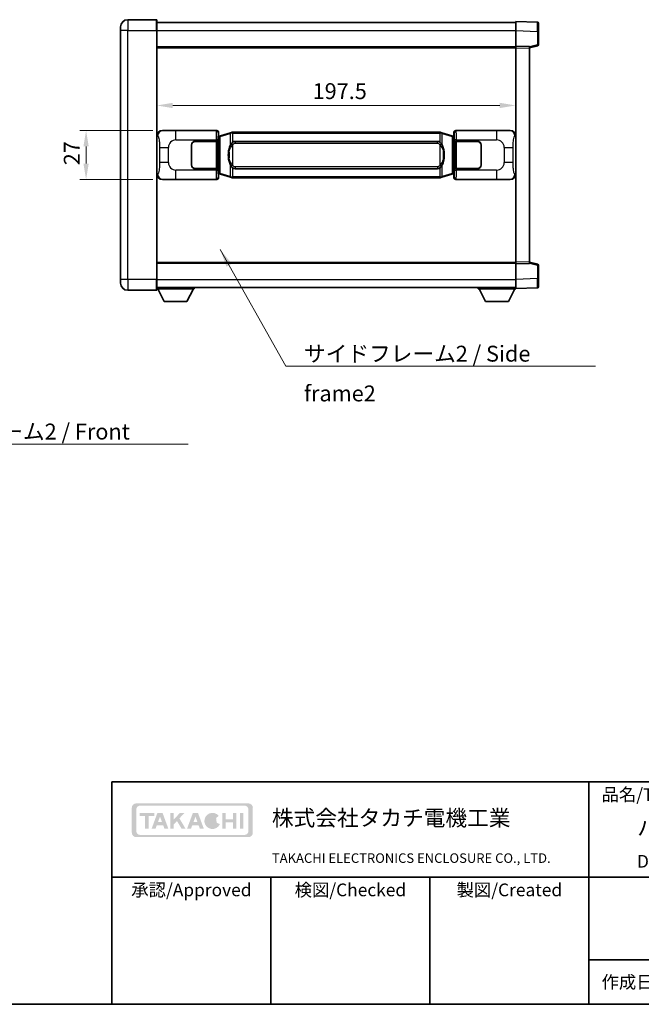
# Model space of a CAD drawing. Units: millimetres. Extents: x 0 to 7499, y 0 to 1124.
# Drawn here: x 2258 to 2600, y 0 to 542 of the extents above; entities that cross this region are included whole.
import ezdxf
from ezdxf.enums import TextEntityAlignment as Align

# ---------------------------------------------------------------- set-up
doc = ezdxf.new("R2010")
doc.units = ezdxf.units.MM
doc.header["$LTSCALE"] = 4
doc.linetypes.add('CHAIN', pattern=[0.3543, 0.2362, -0.0295, 0.0591, -0.0295])
doc.layers.get('Defpoints').update_dxf_attribs({"lineweight": 25})
for name, color, linetype, lineweight in [('Border (ISO)', 7, 'Continuous', 35), ('Dimension (ISO)', 7, 'Continuous', 18), ('Hatch (ISO)', 1, 'Continuous', 18), ('Symbol (ISO)', 7, 'Continuous', 18), ('Title (ISO)', 7, 'Continuous', 35), ('Visible (ISO)', 7, 'Continuous', 35), ('Visible Narrow (ISO)', 7, 'Continuous', 25)]:
    doc.layers.add(name, color=color, linetype=linetype, lineweight=lineweight)
doc.styles.add('Note Text (TK)', font='txt')
doc.styles.add('文字スタイル67', font='arial.ttf')
doc.dimstyles.new('Default - Method 1b (TK)', dxfattribs={"dimscale": 4, "dimtxt": 2.5, "dimasz": 2.5, "dimexe": 1, "dimexo": 1.5, "dimgap": 1, "dimtad": 1, "dimtoh": 1, "dimrnd": 1e-08, "dimdsep": 46, "dimtxsty": 'Note Text (TK)', "dimcen": 0.09, "dimdle": 5, "dimclrd": 100, "dimclre": 100, "dimclrt": 7, "dimadec": 1, "dimazin": 1, "dimtfac": 1, "dimtmove": 0, "dimatfit": 3, "dimfxl": 0, "dimtolj": 1, "dimlwd": -1, "dimlwe": -1, "dimarcsym": 0})
doc.dimstyles.new('Default - Method 1b (TK)$7', dxfattribs={"dimscale": 4, "dimtxt": 2.5, "dimasz": 2.5, "dimexe": 1, "dimexo": 1.5, "dimgap": 1, "dimtad": 1, "dimtoh": 1, "dimrnd": 1e-08, "dimdsep": 46, "dimtxsty": 'Note Text (TK)', "dimcen": 0.09, "dimdle": 5, "dimclrd": 100, "dimclre": 100, "dimclrt": 7, "dimadec": 1, "dimazin": 1, "dimtfac": 1, "dimtmove": 0, "dimatfit": 3, "dimfxl": 0, "dimtolj": 1, "dimlwd": -1, "dimlwe": -1, "dimarcsym": 0})

# ---------------------------------------------------------------- blocks, each defined once
blk = doc.blocks.new('図面枠 tk図枠')
at = {"layer": 'Border (ISO)'}
blk.add_line((14.5, 8), (405.5, 8), dxfattribs=at)
blk = doc.blocks.new('表題欄 tk表題欄')
at = {"layer": 'Hatch (ISO)'}
h = blk.add_hatch(color=256, dxfattribs=at)
edge = h.paths.add_edge_path(flags=0)
edge.add_arc((95.58, 236.3), 0.596, 270, 360)
edge.add_line((96.17, 236.3), (96.17, 239.71))
edge.add_arc((95.58, 239.71), 0.596, 0, 90)
edge.add_line((95.58, 240.31), (79.14, 240.31))
edge.add_arc((79.14, 239.71), 0.596, 90, 180)
edge.add_line((78.54, 239.71), (78.54, 236.3))
edge.add_arc((79.14, 236.3), 0.596, 180, 270)
edge.add_line((79.14, 235.7), (95.58, 235.7))
edge = h.paths.add_edge_path()
edge.add_line((77.84, 239.96), (77.84, 236.05))
edge.add_arc((78.54, 236.05), 0.702, 180, 270)
edge.add_line((78.54, 235.35), (96.17, 235.35))
edge.add_arc((96.17, 236.05), 0.702, 270, 360)
edge.add_line((96.87, 236.05), (96.87, 239.96))
edge.add_arc((96.17, 239.96), 0.702, 0, 90)
edge.add_line((96.17, 240.66), (78.54, 240.66))
edge.add_arc((78.54, 239.96), 0.702, 90, 180)
for points in [[(79.07, 239.15), (79.07, 238.66), (79.92, 238.66), (79.92, 236.66), (80.51, 236.66), (80.51, 238.66), (81.36, 238.66), (81.36, 239.15)], [(85.68, 236.66), (84.94, 237.89), (84.42, 237.32), (84.42, 236.66), (83.9, 236.66), (83.9, 239.15), (84.42, 239.15), (84.42, 238.1), (85.39, 239.15), (86.11, 239.15), (85.32, 238.3), (86.3, 236.66)], [(92.09, 239.15), (92.09, 236.66), (92.61, 236.66), (92.61, 237.66), (93.77, 237.66), (93.77, 236.66), (94.29, 236.66), (94.29, 239.15), (93.77, 239.15), (93.77, 238.15), (92.61, 238.15), (92.61, 239.15)], [(94.84, 239.15), (94.84, 236.66), (95.36, 236.66), (95.36, 239.15)]]:
    blk.add_hatch(color=256, dxfattribs=at).paths.add_polyline_path(points)
h = blk.add_hatch(color=256, dxfattribs=at)
h.paths.add_polyline_path([(82.59, 237.71), (81.95, 237.71), (82.27, 238.58)], flags=0)
h.paths.add_polyline_path([(82.78, 237.2), (81.76, 237.2), (81.57, 236.66), (80.95, 236.66), (81.86, 239.15), (82.68, 239.15), (83.59, 236.66), (82.98, 236.66)])
h = blk.add_hatch(color=256, dxfattribs=at)
h.paths.add_polyline_path([(87.53, 237.71), (88.16, 237.71), (87.85, 238.58)], flags=0)
h.paths.add_polyline_path([(87.14, 236.66), (87.34, 237.2), (88.35, 237.2), (88.55, 236.66), (89.17, 236.66), (88.25, 239.15), (87.44, 239.15), (86.52, 236.66)])
h = blk.add_hatch(color=256, dxfattribs=at)
edge = h.paths.add_edge_path()
edge.add_arc((90.52, 237.9), 1.27, 38.5505, 336.582)
edge.add_line((91.69, 237.4), (91.17, 237.62))
edge.add_ellipse((90.52, 237.9), major_axis=(0, -0.8), ratio=0.867347, start_angle=124.651, end_angle=429.4109, ccw=False)
edge.add_line((91.09, 238.36), (91.52, 238.7))
at = {"layer": 'Title (ISO)'}
for p, q in [((74.71, 244.05), (255.71, 244.05)), ((74.71, 209.05), (74.71, 244.05)), ((149.71, 244.05), (149.71, 209.05)), ((230.71, 244.05), (230.71, 209.05)), ((255.71, 244.05), (255.71, 209.05)), ((243.21, 239.55), (251.21, 240.55)), ((251.21, 234.55), (251.21, 240.55)), ((243.21, 239.55), (243.21, 235.55)), ((243.21, 235.55), (251.21, 234.55)), ((230.71, 231.05), (255.71, 231.05)), ((74.71, 229.05), (230.71, 229.05)), ((99.71, 229.05), (99.71, 209.05)), ((124.71, 229.05), (124.71, 209.05)), ((230.71, 220.05), (255.71, 220.05)), ((149.71, 216.05), (230.71, 216.05)), ((255.71, 209.05), (74.71, 209.05))]:
    blk.add_line(p, q, dxfattribs=at)
at = {"layer": 'Title (ISO)', "color": 4, "linetype": 'CHAIN', "lineweight": 18, "ltscale": 8.88956}
blk.add_line((238.21, 241.55), (238.21, 233.55), dxfattribs=at)
at = {"layer": 'Title (ISO)', "color": 4, "linetype": 'CHAIN', "lineweight": 18, "ltscale": 20.001633}
blk.add_line((252.21, 237.55), (234.21, 237.55), dxfattribs=at)
at = {"layer": 'Title (ISO)'}
for radius in [3, 2]:
    blk.add_circle((238.21, 237.55), radius, dxfattribs=at)
at = {"layer": 'Title (ISO)', "color": 1, "char_height": 2, "line_spacing_factor": 1.5, "style": 'Note Text (TK)'}
for s, insert, attachment_point in [('\\fＭＳ Ｐゴシック|b0|i0;\\H2.0000;品名/Title', (151.71, 242.05), 4), ('\\fＭＳ Ｐゴシック|b0|i0;\\H2.0000;尺度/Scale', (232.71, 229.05), 4), ('\\fＭＳ Ｐゴシック|b0|i0;\\H2.0000;承認/Approved', (87.21, 227.05), 5), ('\\fＭＳ Ｐゴシック|b0|i0;\\H2.0000;検図/Checked', (112.21, 227.05), 5), ('\\fＭＳ Ｐゴシック|b0|i0;\\H2.0000;製図/Created', (137.21, 227.05), 5), ('\\fＭＳ Ｐゴシック|b0|i0;\\H2.0000;作成日/Date', (151.71, 212.55), 4)]:
    blk.add_mtext(s, dxfattribs=dict(at, insert=insert, attachment_point=attachment_point))
at = {"layer": 'Title (ISO)', "color": 7, "line_spacing_factor": 1.5, "style": 'Note Text (TK)'}
for s, insert, char_height, attachment_point in [('株式会社タカチ電機工業', (99.87, 238.05), 2.5, 4), ('\\fArial|b0|i0;\\H1.4986;TAKACHI ELECTRONICS ENCLOSURE CO., LTD.', (99.87, 232.05), 1.4986, 4), ('\\fＭＳ Ｐゴシック|b0|i0;\\H2.0000;/', (243.21, 214.55), 2, 5)]:
    blk.add_mtext(s, dxfattribs=dict(at, insert=insert, char_height=char_height, attachment_point=attachment_point))
at = {"layer": 'Title (ISO)', "color": 7}
for tag, p, height, style in [('<品名>_001', (157.34, 235.6), 2.5, 'Note Text (TK)'), ('<Title>_001', (157.28, 230.55), 2, '文字スタイル67'), ('<ページ_No.>_001', (238.1, 213.3), 2.5, 'Note Text (TK)'), ('<総ページ数>_001', (246.8, 213.3), 2.5, 'Note Text (TK)'), ('作成日_001', (175.63, 211.26), 2.5, 'Note Text (TK)')]:
    blk.add_attdef(tag, p, '', height=height, dxfattribs=dict(at, style=style))
at = {"layer": 'Title (ISO)', "color": 7, "style": 'Note Text (TK)'}
for tag, p in [('<尺度>', (243.21, 223.55)), ('<承認>', (87.21, 217.05))]:
    blk.add_attdef(tag, text='', height=2.5, dxfattribs=at).set_placement(p, align=Align.MIDDLE_CENTER)
blk = doc.blocks.new('*D69')
at = {"layer": 'Defpoints', "color": 0, "transparency": 16777216}
for p in [(2294.79, 481.12), (2336.79, 481.12), (2336.79, 454.12)]:
    blk.add_point(p, dxfattribs=at)
at = {"layer": 'Dimension (ISO)', "color": 100, "transparency": 16777216}
for p, q in [((2331.54, 481.12), (2291.29, 481.12)), ((2294.79, 462.87), (2294.79, 472.37)), ((2331.54, 454.12), (2291.29, 454.12))]:
    blk.add_line(p, q, dxfattribs=at)
for points in [[(2293.33, 472.37), (2296.25, 472.37), (2294.79, 481.12)], [(2293.33, 462.87), (2296.25, 462.87), (2294.79, 454.12)]]:
    blk.add_solid(points, dxfattribs=at)
at = {"layer": 'Dimension (ISO)', "color": 7, "transparency": 16777216, "insert": (2286.91, 461.98), "char_height": 8.75, "attachment_point": 4, "rotation": 90, "style": 'Note Text (TK)'}
blk.add_mtext('\\A1;27', dxfattribs=at)
blk = doc.blocks.new('*D70')
at = {"layer": 'Defpoints', "color": 0, "transparency": 16777216}
for p in [(2333.75, 494.9), (2531.25, 494.9), (2531.25, 494.9)]:
    blk.add_point(p, dxfattribs=at)
at = {"layer": 'Dimension (ISO)', "color": 100, "transparency": 16777216}
blk.add_line((2342.5, 494.9), (2522.5, 494.9), dxfattribs=at)
for points in [[(2342.5, 496.36), (2342.5, 493.44), (2333.75, 494.9)], [(2522.5, 496.36), (2522.5, 493.44), (2531.25, 494.9)]]:
    blk.add_solid(points, dxfattribs=at)
at = {"layer": 'Dimension (ISO)', "color": 7, "transparency": 16777216, "insert": (2419.48, 502.78), "char_height": 8.75, "attachment_point": 4, "style": 'Note Text (TK)'}
blk.add_mtext('\\A1;197.5', dxfattribs=at)

msp = doc.modelspace()

# ---------------------------------------------------------------- linework, layer by layer
at = {"layer": 'Visible (ISO)'}
for p, q in [((2333.5013, 542.1211), (2317.7513, 542.1211)), ((2313.7513, 536.1211), (2313.7513, 538.1211)), ((2333.7513, 541.8711), (2333.7513, 536.1211)), ((2333.7513, 540.6211), (2531.2513, 540.6211)), ((2531.2513, 536.1242), (2531.2513, 541.1211)), ((2543.2688, 540.7015), (2531.2513, 541.1211)), ((2543.7513, 540.2018), (2543.7513, 535.7045)), ((2313.7513, 536.1211), (2313.7513, 399.1211)), ((2333.7513, 399.1211), (2333.7513, 536.1211)), ((2531.2513, 527.6211), (2531.2513, 536.1242)), ((2543.7513, 528.2902), (2543.7513, 535.7045)), ((2333.7513, 527.1211), (2531.2513, 527.1211)), ((2531.2513, 526.6217), (2531.2513, 527.6211)), ((2538.7513, 527.3592), (2531.2513, 527.6211)), ((2531.2513, 408.6205), (2531.2513, 526.6217)), ((2538.7513, 526.6211), (2543.3754, 527.8058)), ((2538.7513, 527.3592), (2538.7513, 526.3598)), ((2538.7513, 408.8824), (2538.7513, 526.3598)), ((2336.7871, 481.1211), (2366.7519, 481.1211)), ((2367.5592, 477.9291), (2367.7513, 478.1211)), ((2367.5592, 457.3132), (2367.5592, 477.9291)), ((2367.7413, 477.8711), (2367.5592, 477.8711)), ((2367.8767, 477.9117), (2367.7413, 477.8711)), ((2367.8147, 477.3711), (2367.7413, 477.8711)), ((2367.7513, 480.1217), (2367.7513, 478.1211)), ((2368.8608, 478.207), (2367.8767, 477.9117)), ((2374.3413, 479.8511), (2368.8608, 478.207)), ((2374.3413, 479.8511), (2375.2406, 480.1209)), ((2375.2413, 480.1211), (2375.2406, 480.1209)), ((2375.2413, 480.1211), (2375.4691, 480.1211)), ((2489.5335, 480.1211), (2375.4691, 480.1211)), ((2489.5335, 480.1211), (2489.7613, 480.1211)), ((2489.762, 480.1209), (2489.7613, 480.1211)), ((2489.762, 480.1209), (2490.6613, 479.8511)), ((2496.1418, 478.207), (2490.6613, 479.8511)), ((2497.1259, 477.9117), (2496.1418, 478.207)), ((2497.2613, 477.8711), (2497.1259, 477.9117)), ((2497.1879, 477.3711), (2497.2613, 477.8711)), ((2497.2513, 478.1211), (2497.2513, 480.1217)), ((2497.2513, 478.1211), (2497.4434, 477.9291)), ((2497.4434, 477.8711), (2497.2613, 477.8711)), ((2497.4434, 477.9291), (2497.4434, 457.3132)), ((2498.2507, 481.1211), (2528.2155, 481.1211)), ((2352.7513, 462.1211), (2352.7513, 473.1211)), ((2352.8513, 462.1211), (2352.8513, 473.1211)), ((2354.7513, 475.1211), (2366.384, 475.1211)), ((2354.7513, 475.0211), (2366.3263, 475.0211)), ((2366.3263, 475.0211), (2367.3263, 475.0211)), ((2367.3834, 475.1211), (2366.384, 475.1211)), ((2367.3263, 475.0211), (2367.3263, 460.2211)), ((2367.3834, 475.1211), (2367.3846, 475.1211)), ((2367.3846, 475.1211), (2367.3846, 460.1211)), ((2376.8163, 475.1461), (2488.1863, 475.1461)), ((2497.618, 475.1211), (2497.6192, 475.1211)), ((2497.618, 460.1211), (2497.618, 475.1211)), ((2498.6186, 475.1211), (2497.6192, 475.1211)), ((2497.6763, 475.0211), (2498.6763, 475.0211)), ((2497.6763, 460.2211), (2497.6763, 475.0211)), ((2498.6186, 475.1211), (2510.2513, 475.1211)), ((2498.6763, 475.0211), (2510.2513, 475.0211)), ((2512.1513, 473.1211), (2512.1513, 462.1211)), ((2512.2513, 473.1211), (2512.2513, 462.1211)), ((2352.8513, 470.1211), (2352.7513, 470.1211)), ((2352.8513, 469.6211), (2352.7513, 469.6211)), ((2512.2513, 470.1211), (2512.1513, 470.1211)), ((2512.2513, 469.6211), (2512.1513, 469.6211)), ((2352.7513, 465.6211), (2352.8513, 465.6211)), ((2352.7513, 465.1211), (2352.8513, 465.1211)), ((2512.1513, 465.6211), (2512.2513, 465.6211)), ((2512.1513, 465.1211), (2512.2513, 465.1211)), ((2366.3263, 460.2211), (2354.7513, 460.2211)), ((2366.384, 460.1211), (2354.7513, 460.1211)), ((2367.3263, 460.2211), (2366.3263, 460.2211)), ((2366.384, 460.1211), (2367.3834, 460.1211)), ((2367.3846, 460.1211), (2367.3834, 460.1211)), ((2367.5592, 457.3711), (2367.7413, 457.3711)), ((2367.7513, 457.1211), (2367.5592, 457.3132)), ((2367.8147, 457.8711), (2367.7413, 457.3711)), ((2367.7413, 457.3711), (2367.8767, 457.3305)), ((2367.7513, 457.1211), (2367.7513, 455.1205)), ((2367.8767, 457.3305), (2368.8608, 457.0353)), ((2368.8608, 457.0353), (2374.3413, 455.3911)), ((2375.2406, 455.1213), (2374.3413, 455.3911)), ((2488.1863, 460.0961), (2376.8163, 460.0961)), ((2490.6613, 455.3911), (2489.762, 455.1213)), ((2490.6613, 455.3911), (2496.1418, 457.0353)), ((2496.1418, 457.0353), (2497.1259, 457.3305)), ((2497.1259, 457.3305), (2497.2613, 457.3711)), ((2497.1879, 457.8711), (2497.2613, 457.3711)), ((2497.4434, 457.3132), (2497.2513, 457.1211)), ((2497.2513, 455.1205), (2497.2513, 457.1211)), ((2497.2613, 457.3711), (2497.4434, 457.3711)), ((2497.6192, 460.1211), (2497.618, 460.1211)), ((2497.6192, 460.1211), (2498.6186, 460.1211)), ((2498.6763, 460.2211), (2497.6763, 460.2211)), ((2510.2513, 460.1211), (2498.6186, 460.1211)), ((2510.2513, 460.2211), (2498.6763, 460.2211)), ((2366.7519, 454.1211), (2336.7871, 454.1211)), ((2375.2406, 455.1213), (2375.2413, 455.1211)), ((2375.4691, 455.1211), (2375.2413, 455.1211)), ((2375.4691, 455.1211), (2489.5335, 455.1211)), ((2489.7613, 455.1211), (2489.5335, 455.1211)), ((2489.7613, 455.1211), (2489.762, 455.1213)), ((2528.2155, 454.1211), (2498.2507, 454.1211)), ((2333.7513, 408.1211), (2531.2513, 408.1211)), ((2531.2513, 407.6211), (2531.2513, 408.6205)), ((2531.2513, 407.6211), (2538.7513, 407.883)), ((2531.2513, 399.1181), (2531.2513, 407.6211)), ((2538.7513, 408.8824), (2538.7513, 407.883)), ((2543.3754, 407.4364), (2538.7513, 408.6211)), ((2543.7513, 399.5377), (2543.7513, 406.9521)), ((2313.7513, 397.1211), (2313.7513, 399.1211)), ((2333.7513, 399.1211), (2333.7513, 393.3711)), ((2531.2513, 394.1211), (2531.2513, 399.1181)), ((2543.7513, 399.5377), (2543.7513, 395.0405)), ((2317.7513, 393.1211), (2333.5013, 393.1211)), ((2333.7513, 394.6211), (2531.2513, 394.6211)), ((2333.7513, 393.9211), (2354.3513, 393.9211)), ((2337.8013, 387.0211), (2334.2513, 393.9211)), ((2350.3013, 387.0211), (2353.8513, 393.9211)), ((2354.3513, 394.6211), (2354.3513, 393.9211)), ((2510.6513, 394.6211), (2510.6513, 393.9211)), ((2510.6513, 393.9211), (2531.2513, 393.9211)), ((2514.7013, 387.0211), (2511.1513, 393.9211)), ((2527.2013, 387.0211), (2530.7513, 393.9211)), ((2531.2513, 394.1211), (2543.2688, 394.5408)), ((2531.2513, 394.1211), (2531.2513, 393.9211)), ((2337.8013, 387.0211), (2350.3013, 387.0211)), ((2514.7013, 387.0211), (2527.2013, 387.0211))]:
    msp.add_line(p, q, dxfattribs=at)
for centre, radius, start, end in [((2317.7513, 538.1211), 4, 90, 180), ((2333.5013, 541.8711), 0.25, 0, 90), ((2543.2513, 540.2018), 0.5, 0, 88), ((2543.2513, 528.2902), 0.5, 284.37, 0), ((2354.7513, 473.1211), 2, 90, 180), ((2354.7513, 473.1211), 1.9, 90, 180), ((2510.2513, 473.1211), 2, 0, 90), ((2510.2513, 473.1211), 1.9, 0, 90), ((2354.7513, 462.1211), 2, 180, 270), ((2354.7513, 462.1211), 1.9, 180, 270), ((2510.2513, 462.1211), 2, 270, 0), ((2510.2513, 462.1211), 1.9, 270, 0), ((2543.2513, 406.9521), 0.5, 0, 75.63), ((2317.7513, 397.1211), 4, 180, 270), ((2333.5013, 393.3711), 0.25, 270, 0), ((2543.2513, 395.0405), 0.5, 272, 0)]:
    msp.add_arc(centre, radius, start, end, dxfattribs=at)
for centre, major_axis, ratio, start_param, end_param in [((2336.8075, 478.1193), (-3.0098, 0.5407), 0.98105095, 4.89350406, 6.4576412), ((2366.7507, 480.1205), (0.708, 0.708), 0.99878277, 5.49839613, 7.06797448), ((2498.2519, 480.1205), (-0.708, 0.708), 0.99878277, 5.49839613, 7.06797448), ((2528.1952, 478.1193), (3.0098, 0.5407), 0.98105095, 6.10872941, 7.67286655), ((2376.8163, 467.6211), (0, 7.525), 0.49833887, 0, 0.36747645), ((2488.1863, 467.6211), (0, 7.525), 0.49833887, 5.91570886, 6.28318531), ((2336.8075, 457.1229), (-3.0098, -0.5407), 0.98105095, 6.10872941, 7.67286655), ((2376.8163, 467.6211), (0, 7.525), 0.49833887, 2.77411621, 3.14159265), ((2488.1863, 467.6211), (0, 7.525), 0.49833887, 3.14159265, 3.5090691), ((2528.1952, 457.1229), (3.0098, -0.5407), 0.98105095, 4.89350406, 6.4576412), ((2366.7507, 455.1217), (0.708, -0.708), 0.99878277, 5.49839613, 7.06797448), ((2498.2519, 455.1217), (-0.708, -0.708), 0.99878277, 5.49839613, 7.06797448)]:
    msp.add_ellipse(centre, major_axis=major_axis, ratio=ratio, start_param=start_param, end_param=end_param, dxfattribs=at)
for points, knots in [([(2375.2632, 479.6211), (2375.2631, 479.6222), (2375.2629, 479.6233), (2375.2537, 479.6867), (2375.2459, 479.7485), (2375.2335, 479.8668), (2375.2292, 479.9219), (2375.2249, 480.0151), (2375.225, 480.0525), (2375.2296, 480.1046), (2375.2341, 480.119), (2375.2406, 480.1209)], [-0.0003297628, -0.0003297628, -0.0003297628, -0.0003297628, 0, 0, 0.0189079865, 0.0189079865, 0.0385885202, 0.0385885202, 0.0581261217, 0.0581261217, 0.0775105008, 0.0775105008, 0.0775105008, 0.0775105008]), ([(2489.7394, 479.6211), (2489.7395, 479.6222), (2489.7397, 479.6233), (2489.7489, 479.6867), (2489.7567, 479.7485), (2489.7691, 479.8668), (2489.7735, 479.9219), (2489.7777, 480.0151), (2489.7776, 480.0525), (2489.773, 480.1046), (2489.7685, 480.119), (2489.762, 480.1209)], [-0.0778087689, -0.0778087689, -0.0778087689, -0.0778087689, -0.0774791395, -0.0774791395, -0.0585788033, -0.0585788033, -0.0389062325, -0.0389062325, -0.0193765361, -0.0193765361, 0, 0, 0, 0]), ([(2374.6518, 473.766), (2374.484, 473.528), (2374.3416, 473.2859), (2374.0131, 472.6512), (2373.8533, 472.2581), (2373.5638, 471.4071), (2373.4432, 470.9468), (2373.2693, 470.0985), (2373.2084, 469.7113), (2373.1636, 469.3241)], [-0.425024641, -0.425024641, -0.425024641, -0.425024641, -0.354088722, -0.354088722, -0.240591253, -0.240591253, -0.109280085, -0.109280085, 0, 0, 0, 0]), ([(2375.4691, 474.6437), (2375.4494, 474.6285), (2375.4301, 474.6132), (2375.4111, 474.5978), (2375.2493, 474.4666), (2375.1122, 474.3303), (2374.8633, 474.0514), (2374.7526, 473.909), (2374.6518, 473.766)], [-0.0902431044, -0.0902431044, -0.0902431044, -0.0902431044, -0.0852480424, -0.0852480424, -0.0852480424, -0.0426240212, -0.0426240212, 0, 0, 0, 0]), ([(2490.3508, 473.766), (2490.2246, 473.945), (2490.082, 474.1247), (2489.8016, 474.4171), (2489.6773, 474.5327), (2489.5335, 474.6437)], [-0.1703054541, -0.1703054541, -0.1703054541, -0.1703054541, -0.1169478546, -0.1169478546, -0.0804700987, -0.0804700987, -0.0804700987, -0.0804700987]), ([(2491.839, 469.3241), (2491.7489, 470.102), (2491.5971, 470.8762), (2491.1312, 472.3563), (2490.8384, 473.0744), (2490.3508, 473.766)], [-0.42564821, -0.42564821, -0.42564821, -0.42564821, -0.2061269, -0.2061269, 0, 0, 0, 0]), ([(2373.1636, 469.3241), (2373.1015, 468.7879), (2373.0696, 468.2465), (2373.0632, 467.1091), (2373.0949, 466.5111), (2373.1636, 465.9182)], [-0.318622721, -0.318622721, -0.318622721, -0.318622721, -0.167312443, -0.167312443, 0, 0, 0, 0]), ([(2491.839, 465.9182), (2491.9011, 466.4544), (2491.933, 466.9958), (2491.9394, 468.1332), (2491.9077, 468.7311), (2491.839, 469.3241)], [-0.318622721, -0.318622721, -0.318622721, -0.318622721, -0.167312443, -0.167312443, 0, 0, 0, 0]), ([(2373.1636, 465.9182), (2373.2537, 465.1403), (2373.4055, 464.3661), (2373.8714, 462.8859), (2374.1642, 462.1678), (2374.6518, 461.4762)], [-0.42564821, -0.42564821, -0.42564821, -0.42564821, -0.2061269, -0.2061269, 0, 0, 0, 0]), ([(2374.6518, 461.4762), (2374.778, 461.2972), (2374.9206, 461.1175), (2375.201, 460.8251), (2375.3253, 460.7096), (2375.4691, 460.5985)], [-0.1703054541, -0.1703054541, -0.1703054541, -0.1703054541, -0.1169478546, -0.1169478546, -0.0804700987, -0.0804700987, -0.0804700987, -0.0804700987]), ([(2489.5335, 460.5985), (2489.5532, 460.6137), (2489.5726, 460.629), (2489.5915, 460.6444), (2489.7533, 460.7757), (2489.8905, 460.9119), (2490.1393, 461.1908), (2490.25, 461.3332), (2490.3508, 461.4762)], [-0.0902431044, -0.0902431044, -0.0902431044, -0.0902431044, -0.0852480424, -0.0852480424, -0.0852480424, -0.0426240212, -0.0426240212, 0, 0, 0, 0]), ([(2490.3508, 461.4762), (2490.5186, 461.7142), (2490.661, 461.9564), (2490.9895, 462.591), (2491.1493, 462.9841), (2491.4388, 463.8351), (2491.5594, 464.2954), (2491.7333, 465.1438), (2491.7942, 465.5309), (2491.839, 465.9182)], [-0.425024641, -0.425024641, -0.425024641, -0.425024641, -0.354088722, -0.354088722, -0.240591253, -0.240591253, -0.109280085, -0.109280085, 0, 0, 0, 0]), ([(2375.2632, 455.6211), (2375.2631, 455.62), (2375.2629, 455.6189), (2375.2537, 455.5555), (2375.2459, 455.4937), (2375.2335, 455.3755), (2375.2292, 455.3203), (2375.2249, 455.2271), (2375.225, 455.1897), (2375.2296, 455.1376), (2375.2341, 455.1233), (2375.2406, 455.1213)], [-0.0778087689, -0.0778087689, -0.0778087689, -0.0778087689, -0.0774791395, -0.0774791395, -0.0585788033, -0.0585788033, -0.0389062325, -0.0389062325, -0.0193765361, -0.0193765361, 0, 0, 0, 0]), ([(2489.7394, 455.6211), (2489.7395, 455.62), (2489.7397, 455.6189), (2489.7489, 455.5555), (2489.7567, 455.4937), (2489.7691, 455.3755), (2489.7735, 455.3203), (2489.7777, 455.2271), (2489.7776, 455.1897), (2489.773, 455.1376), (2489.7685, 455.1233), (2489.762, 455.1213)], [-0.0003297628, -0.0003297628, -0.0003297628, -0.0003297628, 0, 0, 0.0189079865, 0.0189079865, 0.0385885202, 0.0385885202, 0.0581261217, 0.0581261217, 0.0775105008, 0.0775105008, 0.0775105008, 0.0775105008])]:
    msp.add_open_spline(points, degree=3, knots=knots, dxfattribs=at)
at = {"layer": 'Visible Narrow (ISO)'}
for p, q in [((2317.7513, 542.1211), (2317.7513, 536.1211)), ((2333.5013, 536.1211), (2333.5013, 542.1211)), ((2317.7513, 536.1211), (2313.7513, 536.1211)), ((2317.7513, 536.1211), (2333.5013, 536.1211)), ((2317.7513, 399.1211), (2317.7513, 536.1211)), ((2333.5013, 536.1211), (2333.7513, 536.1211)), ((2333.5013, 536.1211), (2333.5013, 399.1211)), ((2333.7513, 536.1211), (2531.2513, 536.1211)), ((2531.2513, 536.1242), (2543.2688, 535.7045)), ((2543.2688, 535.7045), (2543.7513, 535.7045)), ((2543.2688, 535.7045), (2543.2688, 528.2902)), ((2333.7513, 526.6211), (2531.2513, 526.6211)), ((2531.2513, 526.6217), (2538.7513, 526.3598)), ((2543.2688, 528.2902), (2538.7513, 527.1328)), ((2543.7513, 528.2902), (2543.2688, 528.2902)), ((2333.7513, 478.1393), (2334.1586, 478.0661)), ((2337.1034, 481.0643), (2336.7871, 481.1211)), ((2366.5188, 480.888), (2344.241, 480.888)), ((2344.241, 475.8911), (2344.241, 480.888)), ((2366.7519, 481.1211), (2366.5188, 480.888)), ((2367.5182, 479.8886), (2367.7513, 480.1217)), ((2367.5592, 477.3711), (2367.8147, 477.3711)), ((2367.8147, 477.3711), (2368.0204, 477.4328)), ((2368.0204, 477.4328), (2367.8767, 477.9117)), ((2368.0204, 477.4328), (2368.6765, 477.7281)), ((2368.0204, 477.4328), (2368.0204, 457.8094)), ((2368.6765, 477.7281), (2374.157, 479.3722)), ((2368.6765, 457.5142), (2368.6765, 477.7281)), ((2375.2632, 479.6211), (2374.157, 479.3722)), ((2374.157, 479.3722), (2374.157, 472.9266)), ((2375.4691, 479.6211), (2375.2632, 479.6211)), ((2375.4691, 479.6211), (2375.4691, 480.1211)), ((2375.4691, 479.6211), (2489.5335, 479.6211)), ((2375.4691, 474.6437), (2375.4691, 479.6211)), ((2489.5335, 479.6211), (2489.5335, 480.1211)), ((2489.7394, 479.6211), (2489.5335, 479.6211)), ((2489.5335, 479.6211), (2489.5335, 474.6437)), ((2490.8457, 479.3722), (2489.7394, 479.6211)), ((2490.8457, 479.3722), (2496.3262, 477.7281)), ((2490.8457, 472.9266), (2490.8457, 479.3722)), ((2496.3262, 477.7281), (2496.9822, 477.4328)), ((2496.3262, 477.7281), (2496.3262, 457.5142)), ((2496.9822, 477.4328), (2497.1259, 477.9117)), ((2496.9822, 477.4328), (2497.1879, 477.3711)), ((2496.9822, 457.8094), (2496.9822, 477.4328)), ((2497.1879, 477.3711), (2497.4434, 477.3711)), ((2497.2513, 480.1217), (2497.4844, 479.8886)), ((2498.4838, 480.888), (2498.2507, 481.1211)), ((2520.7616, 480.888), (2498.4838, 480.888)), ((2520.7616, 480.888), (2520.7616, 475.8911)), ((2528.2155, 481.1211), (2527.8992, 481.0643)), ((2530.844, 478.0661), (2531.2513, 478.1393)), ((2335.2002, 471.7585), (2340.1084, 471.7585)), ((2335.2002, 471.7585), (2335.2002, 463.4838)), ((2340.1084, 463.4838), (2340.1084, 471.7585)), ((2344.241, 475.8911), (2366.384, 475.8911)), ((2366.3263, 475.0211), (2366.3263, 460.2211)), ((2367.3834, 475.8911), (2366.384, 475.8911)), ((2366.384, 475.8911), (2366.384, 475.1211)), ((2367.3834, 475.1211), (2367.3834, 475.8911)), ((2375.4691, 473.1898), (2374.6518, 473.766)), ((2375.4691, 462.0524), (2375.4691, 473.1898)), ((2376.8163, 475.1461), (2376.8163, 474.1461)), ((2376.8163, 474.1461), (2488.1863, 474.1461)), ((2488.1863, 474.1461), (2488.1863, 475.1461)), ((2489.5335, 473.1898), (2490.3508, 473.766)), ((2489.5335, 473.1898), (2489.5335, 462.0524)), ((2498.6186, 475.8911), (2497.6192, 475.8911)), ((2497.6192, 475.8911), (2497.6192, 475.1211)), ((2498.6186, 475.1211), (2498.6186, 475.8911)), ((2498.6186, 475.8911), (2520.7616, 475.8911)), ((2498.6763, 460.2211), (2498.6763, 475.0211)), ((2524.8942, 471.7585), (2529.8024, 471.7585)), ((2524.8942, 471.7585), (2524.8942, 463.4838)), ((2529.8024, 463.4838), (2529.8024, 471.7585)), ((2373.5009, 469.209), (2373.5009, 466.0332)), ((2491.5017, 466.0332), (2491.5017, 469.209)), ((2340.1084, 463.4838), (2335.2002, 463.4838)), ((2374.157, 462.3156), (2374.157, 455.87)), ((2375.4691, 462.0524), (2374.6518, 461.4762)), ((2376.8163, 461.0961), (2376.8163, 460.0961)), ((2488.1863, 461.0961), (2376.8163, 461.0961)), ((2488.1863, 461.0961), (2488.1863, 460.0961)), ((2489.5335, 462.0524), (2490.3508, 461.4762)), ((2490.8457, 455.87), (2490.8457, 462.3156)), ((2529.8024, 463.4838), (2524.8942, 463.4838)), ((2334.1586, 457.1761), (2333.7513, 457.103)), ((2344.241, 454.3542), (2344.241, 459.3512)), ((2366.384, 459.3512), (2344.241, 459.3512)), ((2366.384, 460.1211), (2366.384, 459.3512)), ((2366.384, 459.3512), (2367.3834, 459.3512)), ((2367.3834, 459.3512), (2367.3834, 460.1211)), ((2367.8147, 457.8711), (2367.5592, 457.8711)), ((2368.0204, 457.8094), (2367.8147, 457.8711)), ((2368.0204, 457.8094), (2367.8767, 457.3305)), ((2368.6765, 457.5142), (2368.0204, 457.8094)), ((2374.157, 455.87), (2368.6765, 457.5142)), ((2374.157, 455.87), (2375.2632, 455.6211)), ((2375.2632, 455.6211), (2375.4691, 455.6211)), ((2375.4691, 455.6211), (2375.4691, 460.5985)), ((2375.4691, 455.6211), (2375.4691, 455.1211)), ((2489.5335, 455.6211), (2375.4691, 455.6211)), ((2489.5335, 460.5985), (2489.5335, 455.6211)), ((2489.5335, 455.6211), (2489.5335, 455.1211)), ((2489.5335, 455.6211), (2489.7394, 455.6211)), ((2489.7394, 455.6211), (2490.8457, 455.87)), ((2496.3262, 457.5142), (2490.8457, 455.87)), ((2496.9822, 457.8094), (2496.3262, 457.5142)), ((2497.1879, 457.8711), (2496.9822, 457.8094)), ((2496.9822, 457.8094), (2497.1259, 457.3305)), ((2497.4434, 457.8711), (2497.1879, 457.8711)), ((2497.6192, 460.1211), (2497.6192, 459.3512)), ((2497.6192, 459.3512), (2498.6186, 459.3512)), ((2498.6186, 459.3512), (2498.6186, 460.1211)), ((2520.7616, 459.3512), (2498.6186, 459.3512)), ((2520.7616, 459.3512), (2520.7616, 454.3542)), ((2531.2513, 457.103), (2530.844, 457.1761)), ((2336.7871, 454.1211), (2337.1034, 454.1779)), ((2344.241, 454.3542), (2366.5188, 454.3542)), ((2366.5188, 454.3542), (2366.7519, 454.1211)), ((2367.7513, 455.1205), (2367.5182, 455.3536)), ((2497.4844, 455.3536), (2497.2513, 455.1205)), ((2498.2507, 454.1211), (2498.4838, 454.3542)), ((2498.4838, 454.3542), (2520.7616, 454.3542)), ((2527.8992, 454.1779), (2528.2155, 454.1211)), ((2333.7513, 408.6211), (2531.2513, 408.6211)), ((2538.7513, 408.8824), (2531.2513, 408.6205)), ((2538.7513, 408.1094), (2543.2688, 406.9521)), ((2543.2688, 406.9521), (2543.7513, 406.9521)), ((2543.2688, 406.9521), (2543.2688, 399.5377)), ((2317.7513, 399.1211), (2313.7513, 399.1211)), ((2333.5013, 399.1211), (2317.7513, 399.1211)), ((2317.7513, 399.1211), (2317.7513, 393.1211)), ((2333.5013, 399.1211), (2333.7513, 399.1211)), ((2333.5013, 393.1211), (2333.5013, 399.1211)), ((2333.7513, 399.1211), (2531.2513, 399.1211)), ((2543.2688, 399.5377), (2531.2513, 399.1181)), ((2543.2688, 399.5377), (2543.7513, 399.5377))]:
    msp.add_line(p, q, dxfattribs=at)
for centre, start, end in [((2344.241, 471.7585), 90, 180), ((2520.7616, 471.7585), 0, 90), ((2344.241, 463.4838), 180, 270), ((2520.7616, 463.4838), 270, 0)]:
    msp.add_arc(centre, 4.1326, start, end, dxfattribs=at)
for centre, major_axis, ratio, start_param, end_param in [((2543.2513, 535.699), (-0.0174, -5.0024), 0.00348438, 1.5719048, 3.14148316), ((2543.2513, 528.2902), (0.1241, -0.4844), 0.03380887, 0, 1.56213477), ((2337.1034, 478.0661), (0.5305, 2.9527), 0.98105095, 0.18111508, 1.74525222), ((2366.5237, 475.8911), (0, -5), 0.02793662, 3.17649924, 4.71238898), ((2366.5188, 479.8886), (0.7071, -0.7071), 0.99878277, 0.78600715, 2.3555855), ((2367.5231, 475.8911), (0, 4), 0.03492077, 0.03490659, 1.57079633), ((2369.0045, 477.7281), (-0.1437, 0.4789), 0.6398634, 0, 1.3811443), ((2374.485, 479.3722), (-0.1437, 0.4789), 0.6398634, 0, 1.3811443), ((2490.5176, 479.3722), (0.1437, 0.4789), 0.6398634, 4.90204101, 6.28318531), ((2495.9981, 477.7281), (0.1437, 0.4789), 0.6398634, 4.90204101, 6.28318531), ((2498.4838, 479.8886), (0.7071, 0.7071), 0.99878277, 0.78600715, 2.3555855), ((2497.4795, 475.8911), (0, -4), 0.03492077, 1.57079633, 3.10668607), ((2498.4789, 475.8911), (0, 5), 0.02793662, 4.71238898, 6.24827872), ((2527.8992, 478.0661), (-0.5305, 2.9527), 0.98105095, 4.53793309, 6.10207023), ((2374.157, 469.209), (-0.9934, 0.115), 0.09948193, 0, 0.86096541), ((2490.8457, 469.209), (0.9934, 0.115), 0.09948193, 5.4222199, 6.28318531), ((2374.157, 466.0332), (-0.9934, -0.115), 0.09948193, 5.4222199, 6.28318531), ((2490.8457, 466.0332), (0.9934, -0.115), 0.09948193, 0, 0.86096541), ((2337.1034, 457.1761), (0.5305, -2.9527), 0.98105095, 4.53793309, 6.10207023), ((2366.5237, 459.3512), (0, -5), 0.02793662, 4.71238898, 6.24827872), ((2367.5231, 459.3512), (0, 4), 0.03492077, 1.57079633, 3.10668607), ((2369.0045, 457.5142), (-0.1437, -0.4789), 0.6398634, 4.90204101, 6.28318531), ((2374.485, 455.87), (-0.1437, -0.4789), 0.6398634, 4.90204101, 6.28318531), ((2490.5176, 455.87), (0.1437, -0.4789), 0.6398634, 0, 1.3811443), ((2495.9981, 457.5142), (0.1437, -0.4789), 0.6398634, 0, 1.3811443), ((2497.4795, 459.3512), (0, -4), 0.03492077, 0.03490659, 1.57079633), ((2498.4789, 459.3512), (0, 5), 0.02793662, 3.17649924, 4.71238898), ((2527.8992, 457.1761), (-0.5305, -2.9527), 0.98105095, 0.18111508, 1.74525222), ((2366.5188, 455.3536), (-0.7071, -0.7071), 0.99878277, 0.78600715, 2.3555855), ((2498.4838, 455.3536), (-0.7071, 0.7071), 0.99878277, 0.78600715, 2.3555855), ((2543.2513, 406.9521), (0.1241, 0.4844), 0.03380887, 4.72105054, 6.28318531), ((2543.2513, 399.5432), (0.0174, -5.0024), 0.00348438, 0.00010951, 1.56968786)]:
    msp.add_ellipse(centre, major_axis=major_axis, ratio=ratio, start_param=start_param, end_param=end_param, dxfattribs=at)
for points, knots in [([(2334.1586, 478.0661), (2334.296, 478.0414), (2334.4457, 477.9779), (2334.5893, 477.6531), (2334.7771, 477.2284), (2334.9514, 476.3622), (2335.0583, 475.3101), (2335.14, 474.5061), (2335.1817, 473.615), (2335.1942, 472.8101), (2335.2, 472.4412), (2335.2002, 472.0886), (2335.2002, 471.7585)], [0, 0, 0, 0, 0.26559079, 0.26559079, 0.26559079, 0.61290113, 0.61290113, 0.61290113, 0.8783338, 0.8783338, 0.8783338, 1, 1, 1, 1]), ([(2344.241, 480.888), (2343.7046, 480.888), (2343.0694, 480.8883), (2342.3692, 480.8927), (2341.4107, 480.8987), (2340.3604, 480.9123), (2339.5003, 480.9326), (2338.6782, 480.9521), (2338.0188, 480.978), (2337.6389, 481.0041), (2337.3416, 481.0245), (2337.2082, 481.0455), (2337.1034, 481.0643)], [0, 0, 0, 0, 0.21270217, 0.21270217, 0.21270217, 0.50389399, 0.50389399, 0.50389399, 0.78220336, 0.78220336, 0.78220336, 1, 1, 1, 1]), ([(2527.8992, 481.0643), (2527.791, 481.0449), (2527.6506, 481.0232), (2527.333, 481.002), (2526.8878, 480.9722), (2526.0879, 480.9438), (2525.0954, 480.9237), (2524.2315, 480.9063), (2523.2509, 480.8956), (2522.3678, 480.8912), (2521.7729, 480.8883), (2521.2281, 480.888), (2520.7616, 480.888)], [0, 0, 0, 0, 0.22498324, 0.22498324, 0.22498324, 0.54043573, 0.54043573, 0.54043573, 0.81501171, 0.81501171, 0.81501171, 1, 1, 1, 1]), ([(2529.8024, 471.7585), (2529.8024, 472.3549), (2529.8049, 473.0242), (2529.8341, 473.7272), (2529.8787, 474.7984), (2529.9852, 475.893), (2530.1395, 476.6818), (2530.2695, 477.346), (2530.4262, 477.7604), (2530.5813, 477.9305), (2530.6711, 478.029), (2530.7596, 478.0509), (2530.844, 478.0661)], [0, 0, 0, 0, 0.21983104, 0.21983104, 0.21983104, 0.55477785, 0.55477785, 0.55477785, 0.83679083, 0.83679083, 0.83679083, 1, 1, 1, 1]), ([(2373.5009, 469.209), (2373.5634, 469.5691), (2373.6481, 469.928), (2373.8885, 470.7096), (2374.0545, 471.1306), (2374.4454, 471.8967), (2374.6595, 472.2458), (2375.0837, 472.7923), (2375.2647, 472.9965), (2375.4691, 473.1898)], [0, 0, 0, 0, 0.109280085, 0.109280085, 0.240591253, 0.240591253, 0.354088722, 0.354088722, 0.425024641, 0.425024641, 0.425024641, 0.425024641]), ([(2375.4691, 473.1898), (2375.5509, 473.3059), (2375.639, 473.4187), (2375.8288, 473.6315), (2375.9301, 473.7312), (2376.041, 473.8212), (2376.1683, 473.9244), (2376.3084, 474.0148), (2376.5727, 474.119), (2376.6952, 474.1461), (2376.8163, 474.1461)], [0, 0, 0, 0, 0.042624021, 0.042624021, 0.085248042, 0.085248042, 0.085248042, 0.134155965, 0.134155965, 0.170496085, 0.170496085, 0.170496085, 0.170496085]), ([(2488.1863, 474.1461), (2488.2916, 474.1461), (2488.3974, 474.126), (2488.7661, 473.9983), (2488.9949, 473.8136), (2489.3179, 473.4767), (2489.4311, 473.3352), (2489.5335, 473.1898)], [0, 0, 0, 0, 0.031575695, 0.031575695, 0.116947855, 0.116947855, 0.170305454, 0.170305454, 0.170305454, 0.170305454]), ([(2489.5335, 473.1898), (2490.1274, 472.6282), (2490.5315, 471.9879), (2491.1638, 470.6485), (2491.3761, 469.9323), (2491.5017, 469.209)], [0, 0, 0, 0, 0.2061269, 0.2061269, 0.42564821, 0.42564821, 0.42564821, 0.42564821]), ([(2373.5009, 466.0332), (2373.4371, 466.5845), (2373.4073, 467.143), (2373.4133, 468.205), (2373.4432, 468.7105), (2373.5009, 469.209)], [0, 0, 0, 0, 0.167312443, 0.167312443, 0.318622721, 0.318622721, 0.318622721, 0.318622721]), ([(2491.5017, 469.209), (2491.5655, 468.6578), (2491.5953, 468.0992), (2491.5893, 467.0372), (2491.5594, 466.5317), (2491.5017, 466.0332)], [0, 0, 0, 0, 0.167312443, 0.167312443, 0.318622721, 0.318622721, 0.318622721, 0.318622721]), ([(2335.2002, 463.4838), (2335.2002, 462.8873), (2335.1977, 462.218), (2335.1685, 461.515), (2335.1239, 460.4438), (2335.0174, 459.3493), (2334.8631, 458.5604), (2334.7331, 457.8963), (2334.5764, 457.4818), (2334.4213, 457.3117), (2334.3315, 457.2132), (2334.243, 457.1913), (2334.1586, 457.1761)], [0, 0, 0, 0, 0.21983104, 0.21983104, 0.21983104, 0.55477785, 0.55477785, 0.55477785, 0.83679083, 0.83679083, 0.83679083, 1, 1, 1, 1]), ([(2375.4691, 462.0524), (2374.8752, 462.614), (2374.4711, 463.2543), (2373.8388, 464.5937), (2373.6265, 465.3099), (2373.5009, 466.0332)], [0, 0, 0, 0, 0.2061269, 0.2061269, 0.42564821, 0.42564821, 0.42564821, 0.42564821]), ([(2376.8163, 461.0961), (2376.7111, 461.0961), (2376.6052, 461.1162), (2376.2365, 461.244), (2376.0077, 461.4287), (2375.6847, 461.7656), (2375.5716, 461.9071), (2375.4691, 462.0524)], [0, 0, 0, 0, 0.031575695, 0.031575695, 0.116947855, 0.116947855, 0.170305454, 0.170305454, 0.170305454, 0.170305454]), ([(2489.5335, 462.0524), (2489.4517, 461.9363), (2489.3636, 461.8235), (2489.1738, 461.6108), (2489.0725, 461.511), (2488.9616, 461.4211), (2488.8343, 461.3179), (2488.6943, 461.2274), (2488.4299, 461.1232), (2488.3074, 461.0961), (2488.1863, 461.0961)], [0, 0, 0, 0, 0.042624021, 0.042624021, 0.085248042, 0.085248042, 0.085248042, 0.134155965, 0.134155965, 0.170496085, 0.170496085, 0.170496085, 0.170496085]), ([(2491.5017, 466.0332), (2491.4392, 465.6731), (2491.3545, 465.3143), (2491.1141, 464.5327), (2490.9481, 464.1116), (2490.5572, 463.3455), (2490.3431, 462.9964), (2489.9189, 462.45), (2489.7379, 462.2457), (2489.5335, 462.0524)], [0, 0, 0, 0, 0.109280085, 0.109280085, 0.240591253, 0.240591253, 0.354088722, 0.354088722, 0.425024641, 0.425024641, 0.425024641, 0.425024641]), ([(2530.844, 457.1761), (2530.7066, 457.2008), (2530.5569, 457.2643), (2530.4133, 457.5891), (2530.2255, 458.0139), (2530.0512, 458.88), (2529.9443, 459.9321), (2529.8626, 460.7362), (2529.8209, 461.6272), (2529.8084, 462.4321), (2529.8026, 462.801), (2529.8024, 463.1536), (2529.8024, 463.4838)], [0, 0, 0, 0, 0.26559079, 0.26559079, 0.26559079, 0.61290113, 0.61290113, 0.61290113, 0.8783338, 0.8783338, 0.8783338, 1, 1, 1, 1]), ([(2337.1034, 454.1779), (2337.2116, 454.1974), (2337.3521, 454.219), (2337.6696, 454.2402), (2338.1148, 454.27), (2338.9147, 454.2984), (2339.9072, 454.3185), (2340.7711, 454.336), (2341.7517, 454.3466), (2342.6348, 454.351), (2343.2297, 454.354), (2343.7745, 454.3542), (2344.241, 454.3542)], [0, 0, 0, 0, 0.22498324, 0.22498324, 0.22498324, 0.54043573, 0.54043573, 0.54043573, 0.81501171, 0.81501171, 0.81501171, 1, 1, 1, 1]), ([(2520.7616, 454.3542), (2521.298, 454.3542), (2521.9332, 454.3539), (2522.6334, 454.3495), (2523.5919, 454.3435), (2524.6423, 454.33), (2525.5024, 454.3096), (2526.3244, 454.2902), (2526.9838, 454.2643), (2527.3637, 454.2381), (2527.661, 454.2177), (2527.7944, 454.1968), (2527.8992, 454.1779)], [0, 0, 0, 0, 0.21270217, 0.21270217, 0.21270217, 0.50389399, 0.50389399, 0.50389399, 0.78220336, 0.78220336, 0.78220336, 1, 1, 1, 1])]:
    msp.add_open_spline(points, degree=3, knots=knots, dxfattribs=at)

# ---------------------------------------------------------------- block references
at = {"xscale": 3.5, "yscale": 3.5, "zscale": 3.5}
msp.add_blockref('図面枠 tk図枠', (1523.25, -28), dxfattribs=at)
ref = msp.add_blockref('表題欄 tk表題欄', (2047.5191, -731.6846), dxfattribs=dict(xscale=3.5, yscale=3.5, zscale=3.5))
ref.add_attrib('<品名>_001', 'バンド取手付システムケース', (2598.2074, 92.929), dxfattribs={"layer": 'Title (ISO)', "color": 7, "height": 8.75, "style": 'Note Text (TK)'})
ref.add_attrib('<尺度>_001', '1:3.5', (2885.9233, 46.375), dxfattribs={"layer": 'Title (ISO)', "color": 7, "height": 8.75, "style": 'Note Text (TK)'})
ref.add_attrib('作成日_001', '2017/11/16', (2662.2315, 7.7259), dxfattribs={"layer": 'Title (ISO)', "color": 7, "height": 8.75, "style": 'Note Text (TK)'})
ref.add_attrib('<Title>_001', 'DESKTOP ENCLOSURE with CARRYING HANDLE', (2597.9911, 75.2452), dxfattribs={"layer": 'Title (ISO)', "color": 7, "height": 7, "style": '文字スタイル67'})
ref.add_attrib('<ページ_No.>_001', '2', (2879.8182, 14.875), dxfattribs={"layer": 'Title (ISO)', "color": 7, "height": 8.75, "style": 'Note Text (TK)'})
ref.add_attrib('<総ページ数>_001', '8', (2911.3182, 14.875), dxfattribs={"layer": 'Title (ISO)', "color": 7, "height": 8.75, "style": 'Note Text (TK)'})

# ---------------------------------------------------------------- texts
at = {"layer": 'Symbol (ISO)', "color": 7, "char_height": 8.75, "attachment_point": 1, "line_spacing_factor": 1.5, "style": 'Note Text (TK)'}
for s, insert, width in [('{\\fＭＳ Ｐゴシック|b0|i0;サイドフレーム2 / Side frame2}', (2414.7053, 362.6059), 166.505847), ('{\\fＭＳ Ｐゴシック|b0|i0;フロントフレーム2 / Front frame2}', (2176.4891, 319.7262), 180.884497)]:
    msp.add_mtext(s, dxfattribs=dict(at, insert=insert, width=width))

# ---------------------------------------------------------------- dimensions: what is measured, and where the dimension line sits
at = {"layer": 'Dimension (ISO)', "color": 100}
dim = msp.add_linear_dim(base=(2531.2513, 494.9002), p1=(2333.7513, 494.9002), p2=(2531.2513, 494.9002), dimstyle='Default - Method 1b (TK)', override={"dimscale": 0, "dimtxt": 8.75, "dimasz": 8.75, "dimexe": 3.5, "dimexo": 5.25, "dimgap": 3.5, "dimtoh": 0, "dimdec": 2, "dimcen": 0.315, "dimse1": 1, "dimse2": 1, "dimtol": 0, "dimlim": 0, "dimtp": 0, "dimtm": 0, "dimtdec": 2, "dimtix": 0, "dimtofl": 0, "dimtmove": 0, "dimatfit": 1}, dxfattribs=at)
dim.commit()
dim.dimension.update_dxf_attribs({"geometry": '*D70', "text_midpoint": (2432.5013, 494.9002), "dimtype": 128})
dim = msp.add_linear_dim(base=(2294.7871, 481.1211), p1=(2336.7871, 454.1211), p2=(2336.7871, 481.1211), angle=90, dimstyle='Default - Method 1b (TK)', override={"dimscale": 0, "dimtxt": 8.75, "dimasz": 8.75, "dimexe": 3.5, "dimexo": 5.25, "dimgap": 3.5, "dimtoh": 0, "dimdec": 2, "dimcen": 0.315, "dimtol": 0, "dimlim": 0, "dimtp": 0, "dimtm": 0, "dimtdec": 2, "dimtix": 0, "dimtofl": 0, "dimtmove": 0, "dimatfit": 1}, dxfattribs=at)
dim.commit()
dim.dimension.update_dxf_attribs({"geometry": '*D69', "text_midpoint": (2294.7871, 467.6211), "dimtype": 128})

# ---------------------------------------------------------------- leaders
at = {"layer": 'Symbol (ISO)', "color": 100, "annotation_type": 0, "has_hookline": 1, "hookline_direction": 0}
for points, text_width in [([(2368.5838, 415.6685), (2404.7053, 351.2648), (2414.7053, 351.2648)], 160.3835), ([(2152.6034, 281.8437), (2166.4891, 308.3634), (2176.4891, 308.3634)], 174.4531)]:
    msp.add_leader(points, dimstyle='Default - Method 1b (TK)$7', override={"dimgap": 0, "dimtad": 1}, dxfattribs=dict(at, text_width=text_width))

doc.saveas('drawing.dxf')
